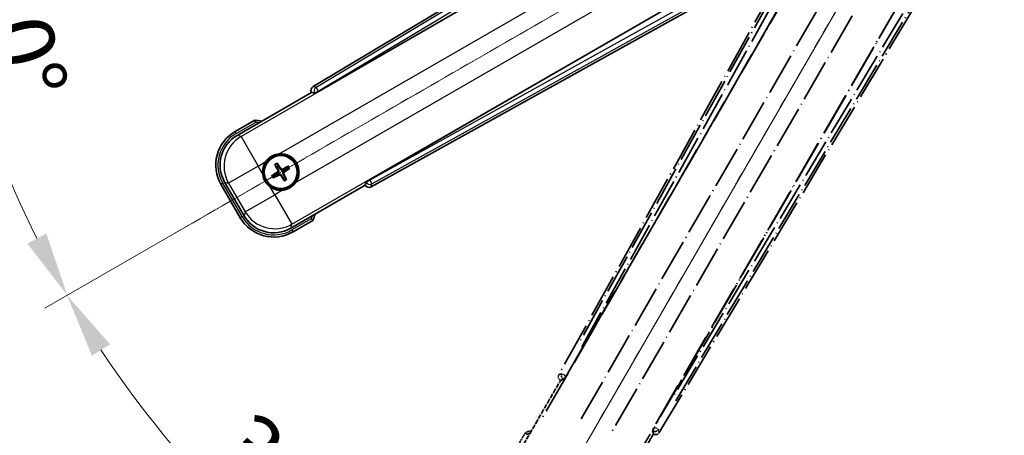
# Model space of a CAD drawing. Units: millimetres. Extents: x 2 to 13366, y -8 to 1819.
# Drawn here: x 216 to 445, y 256 to 353 of the extents above; entities that cross this region are included whole.
import ezdxf

# ---------------------------------------------------------------- set-up
doc = ezdxf.new("R2010")
doc.units = ezdxf.units.MM
doc.linetypes.add('DASH_DOUBLE_DOT', pattern=[0.4398, 0.24, -0.06, 0.0098, -0.06, 0.01, -0.06])
doc.linetypes.add('LONG_DASH_DOTTED', pattern=[0.61, 0.48, -0.06, 0.01, -0.06])
for name, color, linetype, lineweight in [('Dimension (ISO)', 7, 'Continuous', 18), ('Overlay (ISO)', 7, 'LONG_DASH_DOTTED', 35), ('Sketch Geometry (ISO)', 7, 'Continuous', 18), ('Visible (ISO)', 7, 'Continuous', 35), ('Visible Narrow (ISO)', 7, 'Continuous', 25)]:
    doc.layers.add(name, color=color, linetype=linetype, lineweight=lineweight)
doc.styles.add('Note Text (TK)', font='MS PGothic.ttf')
doc.dimstyles.new('Default - Method 1b (TK)', dxfattribs={"dimscale": 6, "dimtxt": 2.5, "dimasz": 2.5, "dimexe": 1, "dimexo": 1.5, "dimgap": 1, "dimtad": 1, "dimtoh": 1, "dimrnd": 1e-08, "dimdsep": 46, "dimtxsty": 'Note Text (TK)', "dimcen": 0.09, "dimdle": 5, "dimclrd": 100, "dimclre": 100, "dimclrt": 7, "dimadec": 1, "dimazin": 1, "dimtfac": 1, "dimtmove": 0, "dimatfit": 3, "dimfxl": 0, "dimtolj": 1, "dimlwd": -1, "dimlwe": -1, "dimarcsym": 0})

# ---------------------------------------------------------------- blocks, each defined once
blk = doc.blocks.new('*D38')
at = {"layer": 'Defpoints', "color": 0, "transparency": 16777216}
for p in [(438.02, 410.29), (430.23, 405.79), (433.52, 402.49), (251.1, 253.44)]:
    blk.add_point(p, dxfattribs=at)
at = {"layer": 'Dimension (ISO)', "color": 100, "transparency": 16777216}
for p, q in [((422.43, 401.29), (221.51, 285.29)), ((429.02, 394.7), (313.02, 193.78))]:
    blk.add_line(p, q, dxfattribs=at)
blk.add_arc((438.02, 410.29), 244, 213.5228, 236.4772, dxfattribs=at)
for points in [[(232.48, 274.22), (236.73, 276.85), (226.71, 288.29)], [(304.58, 209), (301.95, 204.75), (316.02, 198.97)]]:
    blk.add_solid(points, dxfattribs=at)
at = {"layer": 'Dimension (ISO)', "color": 7, "transparency": 16777216, "insert": (265.39, 256.94), "char_height": 15, "attachment_point": 4, "rotation": 315, "style": 'Note Text (TK)'}
blk.add_mtext('\\A1;30°', dxfattribs=at)
blk = doc.blocks.new('*D39')
at = {"layer": 'Defpoints', "color": 0, "transparency": 16777216}
for p in [(429.02, 410.29), (438.02, 410.29), (430.23, 405.79), (197.78, 367.93)]:
    blk.add_point(p, dxfattribs=at)
at = {"layer": 'Dimension (ISO)', "color": 100, "transparency": 16777216}
for p, q in [((420.02, 410.29), (188.08, 410.29)), ((422.43, 401.29), (221.56, 285.31))]:
    blk.add_line(p, q, dxfattribs=at)
blk.add_arc((438.02, 410.29), 243.94, 183.5237, 206.4763, dxfattribs=at)
for points in [[(192.04, 395.22), (197.04, 395.37), (194.08, 410.29)], [(221.87, 302.71), (217.46, 300.35), (226.76, 288.31)]]:
    blk.add_solid(points, dxfattribs=at)
at = {"layer": 'Dimension (ISO)', "color": 7, "transparency": 16777216, "insert": (211.9, 363.81), "char_height": 15, "attachment_point": 4, "rotation": 285, "style": 'Note Text (TK)'}
blk.add_mtext('\\A1;30°', dxfattribs=at)

msp = doc.modelspace()

# ---------------------------------------------------------------- linework, layer by layer
at = {"layer": 'Overlay (ISO)', "ltscale": 21.376524}
for p, q in [((417.3537, 406.5544), (341.3047, 269.8015)), ((364.7147, 256.2858), (445.1217, 390.5225))]:
    msp.add_line(p, q, dxfattribs=at)
at = {"layer": 'Overlay (ISO)', "ltscale": 20.88908}
for p, q in [((342.9891, 269.4625), (419.4431, 401.8848)), ((440.033, 389.9972), (363.579, 257.5749))]:
    msp.add_line(p, q, dxfattribs=at)
at = {"layer": 'Overlay (ISO)', "ltscale": 19.197996}
for p, q in [((414.1179, 399.6399), (345.8192, 276.8238)), ((368.539, 263.7066), (440.7515, 384.263))]:
    msp.add_line(p, q, dxfattribs=at)
at = {"layer": 'Overlay (ISO)', "ltscale": 19.075785}
for p, q in [((346.6657, 276.2962), (414.5296, 398.3305)), ((439.4116, 383.9648), (367.6588, 264.1759))]:
    msp.add_line(p, q, dxfattribs=at)
at = {"layer": 'Overlay (ISO)', "ltscale": 21.371948}
for p, q in [((415.166, 394.3546), (336.9446, 258.8713)), ((357.4289, 247.0447), (435.6502, 382.528))]:
    msp.add_line(p, q, dxfattribs=at)
at = {"layer": 'Overlay (ISO)', "ltscale": 20.580603}
for p, q in [((346.5065, 259.4938), (421.8315, 389.9606)), ((428.5121, 386.1035), (353.1871, 255.6368))]:
    msp.add_line(p, q, dxfattribs=at)
at = {"layer": 'Overlay (ISO)', "ltscale": 0.59363}
for p, q in [((341.9889, 269.9907), (341.3407, 269.8115)), ((341.7133, 268.4646), (342.3614, 268.6439)), ((363.1838, 256.622), (363.3526, 255.9711)), ((364.7053, 256.3219), (364.5365, 256.9728))]:
    msp.add_line(p, q, dxfattribs=at)
at = {"layer": 'Overlay (ISO)', "ltscale": 0.659679}
for p, q in [((341.6943, 268.4448), (342.4218, 268.6397)), ((363.15, 256.6723), (363.345, 255.9448))]:
    msp.add_line(p, q, dxfattribs=at)
at = {"layer": 'Overlay (ISO)', "ltscale": 0.143523}
for p, q in [((342.0329, 269.9962), (342.8307, 269.5526)), ((342.8584, 269.4524), (342.402, 268.6618)), ((363.179, 256.6661), (363.6355, 257.4567)), ((363.7361, 257.4828), (364.5193, 257.0137))]:
    msp.add_line(p, q, dxfattribs=at)
at = {"layer": 'Overlay (ISO)', "ltscale": 0.002629}
for p, q in [((342.3986, 268.6531), (342.4206, 268.6404)), ((363.1512, 256.6716), (363.1732, 256.6589))]:
    msp.add_line(p, q, dxfattribs=at)
at = {"layer": 'Overlay (ISO)', "ltscale": 0.010361}
for p, q in [((342.9844, 269.4652), (342.9002, 269.5138)), ((363.6679, 257.5236), (363.5836, 257.5722))]:
    msp.add_line(p, q, dxfattribs=at)
at = {"layer": 'Overlay (ISO)', "ltscale": 2.154545}
for p, q in [((331.6791, 251.0979), (341.6943, 268.4448)), ((363.345, 255.9448), (353.3297, 238.5979))]:
    msp.add_line(p, q, dxfattribs=at)
at = {"layer": 'Overlay (ISO)', "ltscale": 0.002019}
for p, q in [((341.6773, 268.4546), (341.6943, 268.4448)), ((363.345, 255.9448), (363.362, 255.9349))]:
    msp.add_line(p, q, dxfattribs=at)
at = {"layer": 'Overlay (ISO)', "ltscale": 0.574839}
msp.add_line((333.5007, 256.2531), (330.8283, 251.6243), dxfattribs=at)
at = {"layer": 'Overlay (ISO)', "ltscale": 0.166859}
msp.add_arc((340.0096, 240.5268), 17.02, 107.259081, 112.484111, dxfattribs=at)
at = {"layer": 'Overlay (ISO)', "ltscale": 0.076064}
msp.add_arc((340.0096, 240.5268), 16.52, 109.306934, 111.762636, dxfattribs=at)
at = {"layer": 'Overlay (ISO)', "ltscale": 0.166556}
for centre, major_axis in [((342.1857, 269.3202), (-0.971, -0.2686)), ((363.8574, 256.808), (0.2529, -0.9752))]:
    msp.add_ellipse(centre, major_axis=major_axis, ratio=0.99255093, start_param=5.50956512, end_param=7.0568055, dxfattribs=at)
at = {"layer": 'Overlay (ISO)', "ltscale": 0.149691}
for centre, major_axis in [((342.8955, 269.5165), (0.2666, -0.9638)), ((363.6725, 257.5209), (0.968, 0.251))]:
    msp.add_ellipse(centre, major_axis=major_axis, ratio=0.99255093, start_param=4.01613081, end_param=5.40864715, dxfattribs=at)
at = {"layer": 'Overlay (ISO)', "ltscale": 0.159768}
for centre, major_axis, start_param, end_param in [((342.9133, 269.5063), (-0.5, -0.866), 0.08726646, 1.57079633), ((363.6547, 257.5312), (0.5, 0.866), 1.57079633, 3.05432619)]:
    msp.add_ellipse(centre, major_axis=major_axis, ratio=0.08748866, start_param=start_param, end_param=end_param, dxfattribs=at)
at = {"layer": 'Overlay (ISO)', "ltscale": 0.086815}
msp.add_open_spline([(333.8481, 255.8548), (333.8474, 255.8556), (333.8467, 255.8565), (333.8209, 255.8862), (333.7959, 255.915), (333.747, 255.9712), (333.7232, 255.9985), (333.66, 256.071), (333.6232, 256.1131), (333.5632, 256.1817), (333.5399, 256.2083), (333.5087, 256.244), (333.5007, 256.2531), (333.5007, 256.2531)], degree=3, knots=[-0.0809227639, -0.0809227639, -0.0809227639, -0.0809227639, -0.0805886357, -0.0805886357, -0.0691479127, -0.0691479127, -0.0577655589, -0.0577655589, -0.0376220805, -0.0376220805, -0.0185556094, -0.0185556094, 0, 0, 0, 0], dxfattribs=at)
at = {"layer": 'Sketch Geometry (ISO)', "color": 4, "linetype": 'DASH_DOUBLE_DOT', "lineweight": 18, "ltscale": 9.052937, "true_color": 0x00ffff}
for q in [(251.8242, 302.7851), (330.5196, 224.0897)]:
    msp.add_line((438.0196, 410.2851), q, dxfattribs=at)
at = {"layer": 'Visible (ISO)'}
for p, q in [((418.257, 417.3872), (284.0203, 336.9802)), ((285.3094, 335.8445), (417.7317, 412.2985)), ((429.6193, 391.7086), (297.197, 315.2546)), ((297.536, 313.5702), (434.2889, 389.6192)), ((266.3324, 325.5952), (283.6793, 335.6105)), ((283.6694, 335.6275), (283.6793, 335.6105)), ((283.6793, 335.6105), (284.4068, 335.4155)), ((270.4876, 329.1489), (265.8588, 326.4765)), ((275.9582, 318.4331), (275.7449, 318.9595)), ((275.2198, 318.6564), (275.569, 318.2084)), ((278.1271, 318.3212), (277.6792, 317.972)), ((277.9039, 317.5828), (278.4303, 317.7961)), ((267.9458, 306.8617), (263.4154, 314.7086)), ((275.1079, 316.4875), (274.5815, 316.2741)), ((274.8847, 315.7491), (275.3326, 316.0983)), ((277.0535, 315.6371), (277.2669, 315.1107)), ((277.792, 315.4139), (277.4428, 315.8619)), ((296.3742, 314.6873), (296.1793, 313.9598)), ((262.5646, 314.1822), (267.0646, 306.388)), ((296.1793, 313.9598), (278.8324, 303.9446)), ((296.1793, 313.9598), (296.1891, 313.9428)), ((279.3588, 303.0938), (283.9876, 305.7662))]:
    msp.add_line(p, q, dxfattribs=at)
for radius in [4, 3.8385]:
    msp.add_circle((276.5059, 317.0351), radius, dxfattribs=at)
for centre, radius, start, end in [((268.2613, 312.2751), 17.02, 77.259081, 82.484111), ((270.3588, 318.6822), 9, 120, 210), ((276.5059, 317.0351), 4.25, 324.8332, 95.1668), ((276.5059, 317.0351), 4.25, 144.8332, 185.1668), ((276.5059, 317.0351), 1.5014, 111.392281, 128.607719), ((276.5059, 317.0351), 1.5014, 21.392281, 38.607719), ((276.5059, 317.0351), 1.5014, 201.392281, 218.607719), ((276.5059, 317.0351), 1.5014, 291.392281, 308.607719), ((276.5059, 317.0351), 4.25, 234.8332, 275.1668), ((274.8588, 310.888), 9, 210, 300), ((268.2613, 312.2751), 17.02, 337.515889, 342.740919)]:
    msp.add_arc(centre, radius, start, end, dxfattribs=at)
for centre, major_axis, ratio, start_param, end_param in [((284.5425, 336.1229), (-0.9752, 0.2529), 0.99255093, 5.50956512, 7.0568055), ((285.2657, 335.9202), (-0.866, -0.5), 0.08748866, 0.08726646, 1.57079633), ((270.4005, 318.6711), (-7.7863, 2.0863), 0.99243251, 5.50158524, 7.06478537), ((276.3817, 316.957), (-3.4598, 5.5008), 0.08715574, 4.81818699, 5.05805658), ((276.584, 316.911), (-5.5008, -3.4598), 0.08715574, 4.81818699, 5.05805658), ((276.6356, 317.1036), (3.0339, -5.7466), 0.08715574, 4.36672138, 4.60659097), ((276.5744, 316.9054), (-5.7466, -3.0339), 0.08715574, 4.36672138, 4.60659097), ((276.4278, 317.1593), (5.5008, 3.4598), 0.08715574, 4.81818699, 5.05805658), ((276.4374, 317.1649), (5.7466, 3.0339), 0.08715574, 4.36672138, 4.60659097), ((276.6301, 317.1132), (3.4598, -5.5008), 0.08715574, 4.81818699, 5.05805658), ((276.3762, 316.9666), (-3.0339, 5.7466), 0.08715574, 4.36672138, 4.60659097), ((297.2408, 315.1788), (0.866, 0.5), 0.08748866, 1.57079633, 3.05432619), ((297.0547, 314.4512), (-0.2686, -0.971), 0.99255093, 5.50956512, 7.0568055), ((274.87, 310.9298), (-2.0863, -7.7863), 0.99243251, 5.50158524, 7.06478537)]:
    msp.add_ellipse(centre, major_axis=major_axis, ratio=ratio, start_param=start_param, end_param=end_param, dxfattribs=at)
for points, knots in [([(270.5893, 328.6303), (270.5891, 328.6314), (270.5889, 328.6325), (270.5814, 328.6711), (270.5741, 328.7085), (270.5599, 328.7817), (270.5529, 328.8173), (270.5345, 328.9116), (270.5237, 328.9665), (270.506, 329.0559), (270.4992, 329.0905), (270.4899, 329.137), (270.4876, 329.1489), (270.4876, 329.1489)], [-0.0809227639, -0.0809227639, -0.0809227639, -0.0809227639, -0.0805886357, -0.0805886357, -0.0691479127, -0.0691479127, -0.0577655589, -0.0577655589, -0.0376220805, -0.0376220805, -0.0185556094, -0.0185556094, 0, 0, 0, 0]), ([(273.0316, 319.483), (273.0859, 319.56), (273.1428, 319.6353), (273.5356, 320.1207), (273.9503, 320.4671), (274.8115, 320.9643), (275.3189, 321.1503), (275.9356, 321.2478), (276.0293, 321.2594), (276.1232, 321.2679)], [4.535339596, 4.535339596, 4.535339596, 4.535339596, 4.561894963, 4.561894963, 4.711051305, 4.711051305, 4.860207647, 4.860207647, 4.886763014, 4.886763014, 4.886763014, 4.886763014]), ([(275.6605, 319.1045), (275.6687, 319.0924), (275.6781, 319.0779), (275.6951, 319.0509), (275.7054, 319.0339), (275.7209, 319.0071), (275.7289, 318.9926), (275.7386, 318.9737), (275.7425, 318.9654), (275.7449, 318.9595)], [0.0156348301, 0.0156348301, 0.0156348301, 0.0156348301, 0.0201257115, 0.0201257115, 0.0251836529, 0.0251836529, 0.0301711471, 0.0301711471, 0.0341958184, 0.0341958184, 0.0341958184, 0.0341958184]), ([(275.2198, 318.6564), (275.2159, 318.6614), (275.2107, 318.6689), (275.1992, 318.6868), (275.1906, 318.701), (275.1752, 318.7278), (275.1656, 318.7452), (275.1507, 318.7733), (275.1428, 318.7888), (275.1364, 318.8019)], [0.0459372434, 0.0459372434, 0.0459372434, 0.0459372434, 0.0499619147, 0.0499619147, 0.0549494088, 0.0549494088, 0.0600073503, 0.0600073503, 0.0644982316, 0.0644982316, 0.0644982316, 0.0644982316]), ([(275.8172, 317.4475), (275.8357, 317.4116), (275.8485, 317.3696), (275.8562, 317.2838), (275.8511, 317.24), (275.8271, 317.1624), (275.8067, 317.1233), (275.7574, 317.0633), (275.7312, 317.0402), (275.7033, 317.0223)], [0, 0, 0, 0, 0.0121827904, 0.0121827904, 0.0243655807, 0.0243655807, 0.0365656453, 0.0365656453, 0.0463302673, 0.0463302673, 0.0463302673, 0.0463302673]), ([(275.9691, 317.5277), (275.992, 317.4886), (276.0094, 317.4458), (276.0294, 317.3686), (276.0352, 317.3282), (276.0355, 317.2458), (276.0298, 317.2037), (276.0094, 317.1272), (275.9932, 317.0879), (275.9517, 317.0167), (275.9265, 316.9846), (275.8706, 316.9277), (275.8341, 316.8994), (275.7947, 316.877)], [0.2183706741, 0.2183706741, 0.2183706741, 0.2183706741, 0.2324387752, 0.2324387752, 0.2443116158, 0.2443116158, 0.2561844563, 0.2561844563, 0.2680572968, 0.2680572968, 0.2799301374, 0.2799301374, 0.2939982384, 0.2939982384, 0.2939982384, 0.2939982384]), ([(276.9985, 317.572), (276.9594, 317.5491), (276.9166, 317.5316), (276.8393, 317.5117), (276.799, 317.5058), (276.7166, 317.5055), (276.6744, 317.5112), (276.598, 317.5317), (276.5586, 317.5479), (276.4874, 317.5893), (276.4554, 317.6146), (276.3985, 317.6705), (276.3701, 317.7069), (276.3477, 317.7463)], [0.2183706741, 0.2183706741, 0.2183706741, 0.2183706741, 0.2324387752, 0.2324387752, 0.2443116158, 0.2443116158, 0.2561844563, 0.2561844563, 0.2680572968, 0.2680572968, 0.2799301374, 0.2799301374, 0.2939982384, 0.2939982384, 0.2939982384, 0.2939982384]), ([(276.9183, 317.7238), (276.8824, 317.7053), (276.8404, 317.6926), (276.7546, 317.6849), (276.7108, 317.69), (276.6331, 317.7139), (276.5941, 317.7344), (276.5341, 317.7836), (276.511, 317.8099), (276.4931, 317.8378)], [0, 0, 0, 0, 0.0121827904, 0.0121827904, 0.0243655807, 0.0243655807, 0.0365656453, 0.0365656453, 0.0463302673, 0.0463302673, 0.0463302673, 0.0463302673]), ([(277.0427, 316.5426), (277.0198, 316.5817), (277.0024, 316.6244), (276.9824, 316.7017), (276.9766, 316.742), (276.9763, 316.8245), (276.9819, 316.8666), (277.0024, 316.9431), (277.0186, 316.9824), (277.0601, 317.0536), (277.0853, 317.0856), (277.1412, 317.1426), (277.1777, 317.1709), (277.2171, 317.1933)], [0.2183706741, 0.2183706741, 0.2183706741, 0.2183706741, 0.2324387752, 0.2324387752, 0.2443116158, 0.2443116158, 0.2561844563, 0.2561844563, 0.2680572968, 0.2680572968, 0.2799301374, 0.2799301374, 0.2939982384, 0.2939982384, 0.2939982384, 0.2939982384]), ([(277.1946, 316.6227), (277.1761, 316.6586), (277.1633, 316.7007), (277.1556, 316.7865), (277.1607, 316.8302), (277.1846, 316.9079), (277.2051, 316.947), (277.2544, 317.007), (277.2806, 317.03), (277.3085, 317.0479)], [0, 0, 0, 0, 0.0121827904, 0.0121827904, 0.0243655807, 0.0243655807, 0.0365656453, 0.0365656453, 0.0463302673, 0.0463302673, 0.0463302673, 0.0463302673]), ([(278.1271, 318.3212), (278.1321, 318.3251), (278.1397, 318.3303), (278.1575, 318.3418), (278.1717, 318.3504), (278.1986, 318.3659), (278.216, 318.3754), (278.2441, 318.3903), (278.2596, 318.3982), (278.2727, 318.4046)], [0.0459372434, 0.0459372434, 0.0459372434, 0.0459372434, 0.0499619147, 0.0499619147, 0.0549494088, 0.0549494088, 0.0600073503, 0.0600073503, 0.0644982316, 0.0644982316, 0.0644982316, 0.0644982316]), ([(278.5753, 317.8805), (278.5632, 317.8723), (278.5486, 317.8629), (278.5217, 317.8459), (278.5047, 317.8357), (278.4779, 317.8201), (278.4634, 317.8121), (278.4445, 317.8024), (278.4361, 317.7985), (278.4303, 317.7961)], [0.0156348301, 0.0156348301, 0.0156348301, 0.0156348301, 0.0201257115, 0.0201257115, 0.0251836529, 0.0251836529, 0.0301711471, 0.0301711471, 0.0341958184, 0.0341958184, 0.0341958184, 0.0341958184]), ([(274.0581, 313.5608), (273.9811, 313.6151), (273.9057, 313.672), (273.4204, 314.0648), (273.0739, 314.4796), (272.5767, 315.3407), (272.3907, 315.8481), (272.2933, 316.4649), (272.2816, 316.5586), (272.2732, 316.6524)], [4.535339596, 4.535339596, 4.535339596, 4.535339596, 4.561894963, 4.561894963, 4.711051305, 4.711051305, 4.860207647, 4.860207647, 4.886763014, 4.886763014, 4.886763014, 4.886763014]), ([(274.4365, 316.1898), (274.4486, 316.1979), (274.4632, 316.2074), (274.4901, 316.2243), (274.5071, 316.2346), (274.5339, 316.2501), (274.5484, 316.2581), (274.5673, 316.2678), (274.5757, 316.2718), (274.5815, 316.2741)], [0.0156348301, 0.0156348301, 0.0156348301, 0.0156348301, 0.0201257115, 0.0201257115, 0.0251836529, 0.0251836529, 0.0301711471, 0.0301711471, 0.0341958184, 0.0341958184, 0.0341958184, 0.0341958184]), ([(274.8847, 315.7491), (274.8797, 315.7452), (274.8721, 315.7399), (274.8543, 315.7284), (274.8401, 315.7198), (274.8132, 315.7044), (274.7958, 315.6948), (274.7677, 315.68), (274.7522, 315.6721), (274.7391, 315.6657)], [0.0459372434, 0.0459372434, 0.0459372434, 0.0459372434, 0.0499619147, 0.0499619147, 0.0549494088, 0.0549494088, 0.0600073503, 0.0600073503, 0.0644982316, 0.0644982316, 0.0644982316, 0.0644982316]), ([(276.0133, 316.4983), (276.0524, 316.5212), (276.0952, 316.5386), (276.1725, 316.5586), (276.2128, 316.5644), (276.2952, 316.5647), (276.3374, 316.5591), (276.4138, 316.5386), (276.4532, 316.5224), (276.5244, 316.481), (276.5564, 316.4557), (276.6133, 316.3998), (276.6417, 316.3633), (276.6641, 316.3239)], [0.2183706741, 0.2183706741, 0.2183706741, 0.2183706741, 0.2324387752, 0.2324387752, 0.2443116158, 0.2443116158, 0.2561844563, 0.2561844563, 0.2680572968, 0.2680572968, 0.2799301374, 0.2799301374, 0.2939982384, 0.2939982384, 0.2939982384, 0.2939982384]), ([(276.0935, 316.3464), (276.1294, 316.365), (276.1714, 316.3777), (276.2572, 316.3854), (276.301, 316.3803), (276.3787, 316.3564), (276.4177, 316.3359), (276.4777, 316.2867), (276.5008, 316.2604), (276.5187, 316.2325)], [0, 0, 0, 0, 0.0121827904, 0.0121827904, 0.0243655807, 0.0243655807, 0.0365656453, 0.0365656453, 0.0463302673, 0.0463302673, 0.0463302673, 0.0463302673]), ([(279.9802, 314.5873), (279.9259, 314.5103), (279.869, 314.435), (279.4762, 313.9496), (279.0615, 313.6031), (278.2003, 313.1059), (277.6929, 312.92), (277.0762, 312.8225), (276.9824, 312.8109), (276.8886, 312.8024)], [4.535339596, 4.535339596, 4.535339596, 4.535339596, 4.561894963, 4.561894963, 4.711051305, 4.711051305, 4.860207647, 4.860207647, 4.886763014, 4.886763014, 4.886763014, 4.886763014]), ([(277.3513, 314.9657), (277.3431, 314.9779), (277.3336, 314.9924), (277.3167, 315.0194), (277.3064, 315.0363), (277.2909, 315.0631), (277.2829, 315.0777), (277.2732, 315.0966), (277.2693, 315.1049), (277.2669, 315.1107)], [0.0156348301, 0.0156348301, 0.0156348301, 0.0156348301, 0.0201257115, 0.0201257115, 0.0251836529, 0.0251836529, 0.0301711471, 0.0301711471, 0.0341958184, 0.0341958184, 0.0341958184, 0.0341958184]), ([(277.792, 315.4139), (277.7959, 315.4089), (277.8011, 315.4014), (277.8126, 315.3835), (277.8212, 315.3693), (277.8366, 315.3425), (277.8462, 315.3251), (277.8611, 315.2969), (277.869, 315.2814), (277.8754, 315.2683)], [0.0459372434, 0.0459372434, 0.0459372434, 0.0459372434, 0.0499619147, 0.0499619147, 0.0549494088, 0.0549494088, 0.0600073503, 0.0600073503, 0.0644982316, 0.0644982316, 0.0644982316, 0.0644982316]), ([(283.5893, 306.1136), (283.5901, 306.1129), (283.591, 306.1122), (283.6207, 306.0864), (283.6495, 306.0614), (283.7057, 306.0125), (283.733, 305.9887), (283.8055, 305.9255), (283.8476, 305.8887), (283.9162, 305.8287), (283.9428, 305.8054), (283.9785, 305.7742), (283.9876, 305.7662), (283.9876, 305.7662)], [-0.0003347789, -0.0003347789, -0.0003347789, -0.0003347789, 0, 0, 0.011463002, 0.011463002, 0.0228675214, 0.0228675214, 0.0430502261, 0.0430502261, 0.0621538264, 0.0621538264, 0.0807455701, 0.0807455701, 0.0807455701, 0.0807455701])]:
    msp.add_open_spline(points, degree=3, knots=knots, dxfattribs=at)
for points, weights in [([(275.7947, 316.877), (275.5715, 316.7501), (275.1079, 316.4875)], [1.83096126169, 1.44871715606, 1]), ([(275.569, 318.2084), (275.8392, 317.7492), (275.9691, 317.5277)], [1, 1.44871715606, 1.83096126169]), ([(276.3477, 317.7463), (276.2209, 317.9695), (275.9582, 318.4331)], [1.83096126169, 1.44871715606, 1]), ([(277.6792, 317.972), (277.2199, 317.7018), (276.9985, 317.572)], [1, 1.44871715606, 1.83096126169]), ([(277.2171, 317.1933), (277.4403, 317.3202), (277.9039, 317.5828)], [1.83096126169, 1.44871715606, 1]), ([(275.3326, 316.0983), (275.7919, 316.3685), (276.0133, 316.4983)], [1, 1.44871715606, 1.83096126169]), ([(276.6641, 316.3239), (276.7909, 316.1008), (277.0535, 315.6371)], [1.83096126169, 1.44871715606, 1]), ([(277.4428, 315.8619), (277.1726, 316.3211), (277.0427, 316.5426)], [1, 1.44871715606, 1.83096126169])]:
    msp.add_rational_spline(points, weights, degree=2, dxfattribs=at)
at = {"layer": 'Visible Narrow (ISO)'}
for p, q in [((418.6951, 417.0288), (284.7435, 336.7926)), ((285.2554, 335.938), (418.3542, 415.6634)), ((417.7893, 412.2613), (267.2523, 325.3487)), ((276.1232, 321.2679), (421.0862, 404.9623)), ((424.9432, 398.2818), (279.9802, 314.5873)), ((279.0789, 304.8645), (429.6159, 391.7771)), ((432.8447, 390.5653), (297.251, 315.161)), ((297.7352, 314.2904), (434.1975, 390.1777)), ((283.6694, 335.6275), (284.3927, 335.4399)), ((284.7435, 336.7926), (284.0203, 336.9802)), ((285.2554, 335.938), (284.3927, 335.4399)), ((284.3927, 335.4399), (284.4068, 335.4155)), ((284.7435, 336.7926), (285.2554, 335.938)), ((285.3094, 335.8445), (285.2554, 335.938)), ((266.1088, 326.0435), (270.5893, 328.6303)), ((266.1088, 326.0435), (265.8588, 326.4765)), ((267.2523, 325.3487), (266.3324, 325.5952)), ((267.2523, 325.3487), (271.2371, 318.4469)), ((271.2371, 318.4469), (273.0316, 319.483)), ((271.2371, 318.4469), (264.3353, 314.4621)), ((272.2732, 316.6524), (271.2371, 318.4469)), ((275.7033, 317.0223), (275.7947, 316.877)), ((275.8172, 317.4475), (275.9691, 317.5277)), ((276.4931, 317.8378), (276.3477, 317.7463)), ((276.9183, 317.7238), (276.9985, 317.572)), ((277.3085, 317.0479), (277.2171, 317.1933)), ((262.9976, 314.4322), (262.5646, 314.1822)), ((267.4976, 306.638), (262.9976, 314.4322)), ((263.4154, 314.7086), (264.3353, 314.4621)), ((264.3353, 314.4621), (268.1923, 307.7816)), ((276.0935, 316.3464), (276.0133, 316.4983)), ((276.5187, 316.2325), (276.6641, 316.3239)), ((277.1946, 316.6227), (277.0427, 316.5426)), ((296.3883, 314.6629), (296.1891, 313.9428)), ((296.3742, 314.6873), (296.3883, 314.6629)), ((296.3883, 314.6629), (297.251, 315.161)), ((297.251, 315.161), (297.197, 315.2546)), ((297.251, 315.161), (297.7352, 314.2904)), ((275.0941, 311.7663), (274.0581, 313.5608)), ((276.8886, 312.8024), (275.0941, 311.7663)), ((297.536, 313.5702), (297.7352, 314.2904)), ((268.1923, 307.7816), (275.0941, 311.7663)), ((275.0941, 311.7663), (279.0789, 304.8645)), ((268.1923, 307.7816), (267.9458, 306.8617)), ((267.4976, 306.638), (267.0646, 306.388)), ((283.5893, 306.1136), (279.1088, 303.5268)), ((278.8324, 303.9446), (279.0789, 304.8645)), ((279.1088, 303.5268), (279.3588, 303.0938))]:
    msp.add_line(p, q, dxfattribs=at)
for centre, radius, start, end in [((268.2613, 312.2751), 16.52, 79.170506, 81.899064), ((270.3588, 318.6822), 8.5, 120, 210), ((276.5059, 317.0351), 2.2354, 112.220575, 127.779425), ((276.5059, 317.0351), 2.0694, 111.576216, 128.423784), ((276.5059, 317.0351), 2.0694, 21.576216, 38.423784), ((276.5059, 317.0351), 2.2354, 22.220575, 37.779425), ((276.5059, 317.0351), 2.2354, 202.220575, 217.779425), ((276.5059, 317.0351), 2.0694, 201.576216, 218.423784), ((276.5059, 317.0351), 2.0694, 291.576216, 308.423784), ((276.5059, 317.0351), 2.2354, 292.220575, 307.779425), ((274.8588, 310.888), 8.5, 210, 300), ((268.2613, 312.2751), 16.52, 338.100936, 340.829494)]:
    msp.add_arc(centre, radius, start, end, dxfattribs=at)
for centre, major_axis, ratio, start_param, end_param in [((285.2554, 335.938), (-0.251, -0.968), 0.99255093, 3.93876879, 5.48600917), ((271.2371, 318.4469), (-2.0706, -7.7274), 0.99243251, 3.93078892, 5.49398905), ((297.251, 315.161), (0.9638, -0.2666), 0.99255093, 3.93876879, 5.48600917), ((275.0941, 311.7663), (7.7274, -2.0706), 0.99243251, 3.93078892, 5.49398905)]:
    msp.add_ellipse(centre, major_axis=major_axis, ratio=ratio, start_param=start_param, end_param=end_param, dxfattribs=at)

# ---------------------------------------------------------------- dimensions: what is measured, and where the dimension line sits
at = {"layer": 'Dimension (ISO)', "color": 100, "true_color": 0x00ff3f}
for base, p1, p2, picture, middle in [((197.7841, 367.9251), (429.0196, 410.2851), (430.2254, 405.7851), '*D39', (202.3901, 347.1484)), ((251.1048, 253.445), (430.2254, 405.7851), (433.5196, 402.4909), '*D38', (265.4856, 237.7511))]:
    dim = msp.add_angular_dim_3p(base=base, center=(438.0196, 410.2851), p1=p1, p2=p2, dimstyle='Default - Method 1b (TK)', override={"dimgap": 1, "dimtoh": 0, "dimadec": 0, "dimtol": 0, "dimlim": 0, "dimtp": 0, "dimtm": 0, "dimtdec": 0}, dxfattribs=at)
    dim.commit()
    dim.dimension.update_dxf_attribs({"geometry": picture, "text_midpoint": middle, "dimtype": 165})

doc.saveas('drawing.dxf')
